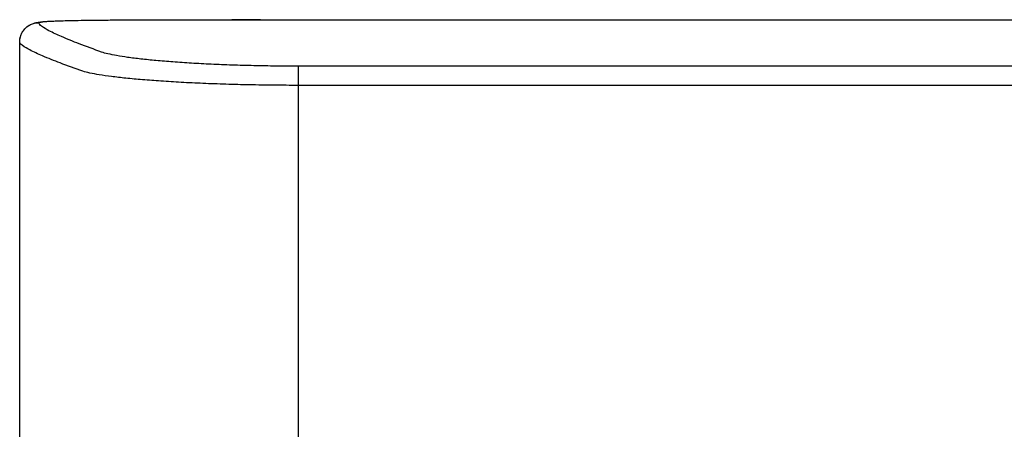
# Model space of a CAD drawing. Units: millimetres. Extents: x 0 to 1680, y 0 to 2376.
# Drawn here: x 691 to 793, y 815 to 857 of the extents above; entities that cross this region are included whole.
import ezdxf

# ---------------------------------------------------------------- set-up
doc = ezdxf.new("R2010")
doc.units = ezdxf.units.MM
doc.header["$LTSCALE"] = 4
doc.layers.add('DV4_0', color=7, linetype='Continuous')
doc.layers.add('MODEL', color=7, linetype='Continuous', lineweight=20)

# ---------------------------------------------------------------- blocks, each defined once
blk = doc.blocks.new('SE3')
at = {"color": 7, "linetype": 'Continuous'}
for p, q in [((113.082, 149.301), (113.042, 149.288)), ((113.116, 149.309), (113.082, 149.301)), ((113.147, 149.316), (113.116, 149.309)), ((113.176, 149.32), (113.147, 149.316)), ((113.205, 149.325), (113.176, 149.32)), ((113.235, 149.328), (113.205, 149.325)), ((113.266, 149.331), (113.235, 149.328)), ((113.299, 149.335), (113.266, 149.331)), ((113.335, 149.337), (113.299, 149.335)), ((113.373, 149.34), (113.335, 149.337)), ((113.414, 149.343), (113.373, 149.34)), ((113.459, 149.345), (113.414, 149.343)), ((113.507, 149.348), (113.459, 149.345)), ((113.558, 149.35), (113.507, 149.348)), ((113.614, 149.352), (113.558, 149.35)), ((113.673, 149.355), (113.614, 149.352)), ((113.737, 149.357), (113.673, 149.355)), ((113.804, 149.359), (113.737, 149.357)), ((113.876, 149.361), (113.804, 149.359)), ((113.952, 149.363), (113.876, 149.361)), ((114.033, 149.364), (113.952, 149.363)), ((114.119, 149.366), (114.033, 149.364)), ((114.209, 149.368), (114.119, 149.366)), ((114.304, 149.369), (114.209, 149.368)), ((114.405, 149.371), (114.304, 149.369)), ((114.51, 149.372), (114.405, 149.371)), ((114.622, 149.374), (114.51, 149.372)), ((114.738, 149.375), (114.622, 149.374)), ((114.861, 149.376), (114.738, 149.375)), ((114.99, 149.377), (114.861, 149.376)), ((115.124, 149.378), (114.99, 149.377)), ((115.265, 149.379), (115.124, 149.378)), ((115.412, 149.38), (115.265, 149.379)), ((115.565, 149.38), (115.412, 149.38)), ((115.726, 149.381), (115.565, 149.38)), ((115.893, 149.382), (115.726, 149.381)), ((116.066, 149.382), (115.893, 149.382)), ((116.247, 149.383), (116.066, 149.382)), ((116.434, 149.383), (116.247, 149.383)), ((116.629, 149.384), (116.434, 149.383)), ((116.831, 149.384), (116.629, 149.384)), ((117.041, 149.384), (116.831, 149.384)), ((117.257, 149.384), (117.041, 149.384)), ((117.482, 149.385), (117.257, 149.384)), ((117.713, 149.385), (117.482, 149.385)), ((117.952, 149.385), (117.713, 149.385)), ((118.199, 149.385), (117.952, 149.385)), ((112.763, 149.061), (112.721, 148.968)), ((112.819, 149.139), (112.763, 149.061)), ((112.881, 149.199), (112.819, 149.139)), ((112.941, 149.241), (112.881, 149.199)), ((112.995, 149.27), (112.941, 149.241)), ((113.042, 149.288), (112.995, 149.27)), ((112.698, 148.866), (112.695, 148.807)), ((112.721, 148.968), (112.698, 148.866))]:
    blk.add_line(p, q, dxfattribs=at)
at = {"layer": 'DV4_0', "color": 7, "linetype": 'Continuous'}
for p, q in [((118.945, 149.385), (118.199, 149.385)), ((118.945, 149.385), (141.32, 149.385)), ((112.695, 86.011), (112.695, 148.807)), ((119.934, 85.886), (119.934, 148.177)), ((153.945, 148.177), (119.934, 148.177)), ((169.737, 147.68), (119.934, 147.68))]:
    blk.add_line(p, q, dxfattribs=at)
for points, knots in [([(112.807, 149.123), (112.83, 149.151), (112.882, 149.202), (112.976, 149.261), (113.082, 149.299), (113.157, 149.307), (113.195, 149.307)], [0, 0, 0, 0, 0.241108, 0.49406, 0.747026, 1, 1, 1, 1]), ([(113.195, 149.307), (113.195, 149.319), (113.257, 149.324), (113.333, 149.339), (113.499, 149.346), (113.709, 149.356), (113.983, 149.363), (114.31, 149.37), (114.688, 149.374), (115.112, 149.378), (115.578, 149.381), (116.082, 149.383), (116.613, 149.384), (116.976, 149.384), (117.161, 149.384)], [0, 0, 0, 0, 0.008685, 0.032562, 0.07187, 0.126258, 0.195135, 0.277752, 0.373217, 0.480492, 0.598389, 0.725625, 0.860831, 1, 1, 1, 1]), ([(114.819, 148.545), (114.624, 148.615), (114.275, 148.743), (113.821, 148.924), (113.487, 149.077), (113.297, 149.185), (113.195, 149.271), (113.195, 149.307)], [0, 0, 0, 0, 0.343447, 0.614371, 0.812786, 0.939515, 1, 1, 1, 1]), ([(117.161, 149.384), (117.164, 149.384), (117.171, 149.384), (117.178, 149.384), (117.182, 149.384)], [0, 0, 0, 0, 0.4634918, 1, 1, 1, 1]), ([(118.33, 149.385), (118.335, 149.385), (118.346, 149.385), (118.357, 149.385), (118.363, 149.385)], [0, 0, 0, 0, 0.47931, 1, 1, 1, 1]), ([(112.795, 149.108), (112.798, 149.112), (112.802, 149.117), (112.806, 149.122), (112.807, 149.123)], [0, 0, 0, 0, 0.724696, 1, 1, 1, 1]), ([(114.332, 148.047), (114.135, 148.116), (113.783, 148.244), (113.327, 148.425), (112.989, 148.577), (112.798, 148.686), (112.695, 148.771), (112.695, 148.807)], [0, 0, 0, 0, 0.343681, 0.614736, 0.813169, 0.939789, 1, 1, 1, 1]), ([(112.702, 148.895), (112.704, 148.903), (112.707, 148.918), (112.711, 148.933), (112.713, 148.94)], [0, 0, 0, 0, 0.5182549, 1, 1, 1, 1]), ([(112.734, 149.003), (112.738, 149.01), (112.743, 149.022), (112.749, 149.034), (112.751, 149.038)], [0, 0, 0, 0, 0.602451, 1, 1, 1, 1]), ([(119.934, 148.177), (119.739, 148.177), (119.353, 148.179), (118.778, 148.189), (118.217, 148.205), (117.676, 148.226), (117.164, 148.253), (116.686, 148.285), (116.248, 148.321), (115.856, 148.36), (115.516, 148.403), (115.23, 148.447), (115.003, 148.492), (114.873, 148.526), (114.819, 148.545)], [0, 0, 0, 0, 0.113443, 0.225799, 0.335571, 0.441292, 0.541584, 0.635215, 0.721038, 0.797978, 0.865078, 0.921515, 0.966631, 1, 1, 1, 1]), ([(119.934, 147.68), (119.721, 147.68), (119.297, 147.682), (118.668, 147.691), (118.053, 147.707), (117.461, 147.728), (116.9, 147.755), (116.377, 147.787), (115.897, 147.823), (115.468, 147.862), (115.095, 147.905), (114.782, 147.948), (114.534, 147.993), (114.392, 148.028), (114.332, 148.047)], [0, 0, 0, 0, 0.113548, 0.225986, 0.335832, 0.441617, 0.54196, 0.635625, 0.721462, 0.798393, 0.865455, 0.921818, 0.966814, 1, 1, 1, 1])]:
    blk.add_open_spline(points, degree=3, knots=knots, dxfattribs=at)
for points in [[(117.182, 149.384), (117.371, 149.385), (117.56, 149.385), (117.75, 149.385)], [(117.75, 149.385), (117.753, 149.385), (117.756, 149.385), (117.759, 149.385)], [(117.759, 149.385), (117.949, 149.385), (118.14, 149.385), (118.33, 149.385)], [(118.363, 149.385), (118.557, 149.385), (118.751, 149.385), (118.945, 149.385)], [(112.751, 149.038), (112.764, 149.063), (112.779, 149.086), (112.795, 149.108)], [(112.695, 148.807), (112.695, 148.837), (112.697, 148.866), (112.702, 148.895)], [(112.713, 148.94), (112.719, 148.961), (112.726, 148.982), (112.734, 149.003)]]:
    blk.add_open_spline(points, degree=3, dxfattribs=at)

msp = doc.modelspace()

# ---------------------------------------------------------------- block references
at = {"layer": 'MODEL', "xscale": 4, "yscale": 4, "zscale": 4}
msp.add_blockref('SE3', (240.2290539, 259.7405256), dxfattribs=at)

doc.saveas('drawing.dxf')
